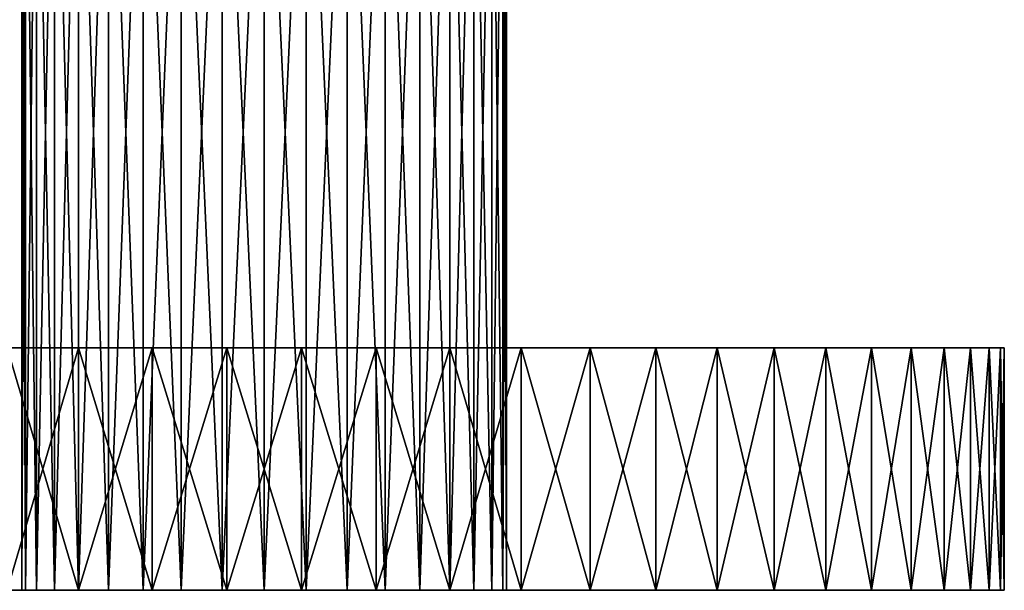
# Model space of a CAD drawing. Extents: x -620 to 620, y 0 to 1371.
# Drawn here: x 366 to 402, y 0 to 21 of the extents above; entities that cross this region are included whole.
import ezdxf

# ---------------------------------------------------------------- set-up
doc = ezdxf.new("R2010")
doc.units = 0
doc.header["$MEASUREMENT"] = 0
doc.layers.add('L12', color=7, linetype='Continuous')
doc.layers.add('L15', color=7, linetype='Continuous')

msp = doc.modelspace()

# ---------------------------------------------------------------- linework, layer by layer
at = {"layer": 'L12', "color": 7}
for points in [[(366.1367, 0, 1201.563), (366.1367, 34, 1201.563), (366, 34, 1200)], [(366.1367, 0, 1201.563), (366, 34, 1200), (366, 0, 1200)], [(366, 0, 1200), (366, 34, 1200), (366.1367, 34, 1198.437)], [(366, 0, 1200), (366.1367, 34, 1198.437), (366.1367, 0, 1198.437)], [(366.5428, 0, 1203.078), (366.5428, 34, 1203.078), (366.1367, 34, 1201.563)], [(366.5428, 0, 1203.078), (366.1367, 34, 1201.563), (366.1367, 0, 1201.563)], [(366.1367, 0, 1198.437), (366.1367, 34, 1198.437), (366.5428, 34, 1196.922)], [(366.1367, 0, 1198.437), (366.5428, 34, 1196.922), (366.5428, 0, 1196.922)], [(367.2058, 0, 1204.5), (367.2058, 34, 1204.5), (366.5428, 34, 1203.078)], [(367.2058, 0, 1204.5), (366.5428, 34, 1203.078), (366.5428, 0, 1203.078)], [(366.5428, 0, 1196.922), (366.5428, 34, 1196.922), (367.2058, 34, 1195.5)], [(366.5428, 0, 1196.922), (367.2058, 34, 1195.5), (367.2058, 0, 1195.5)], [(368.1056, 0, 1205.785), (368.1056, 34, 1205.785), (367.2058, 34, 1204.5)], [(368.1056, 0, 1205.785), (367.2058, 34, 1204.5), (367.2058, 0, 1204.5)], [(367.2058, 0, 1195.5), (367.2058, 34, 1195.5), (368.1056, 34, 1194.215)], [(367.2058, 0, 1195.5), (368.1056, 34, 1194.215), (368.1056, 0, 1194.215)], [(369.2149, 0, 1206.894), (369.2149, 34, 1206.894), (368.1056, 34, 1205.785)], [(369.2149, 0, 1206.894), (368.1056, 34, 1205.785), (368.1056, 0, 1205.785)], [(368.1056, 0, 1194.215), (368.1056, 34, 1194.215), (369.2149, 34, 1193.106)], [(368.1056, 0, 1194.215), (369.2149, 34, 1193.106), (369.2149, 0, 1193.106)], [(370.5, 0, 1207.794), (370.5, 34, 1207.794), (369.2149, 34, 1206.894)], [(370.5, 0, 1207.794), (369.2149, 34, 1206.894), (369.2149, 0, 1206.894)], [(369.2149, 0, 1193.106), (369.2149, 34, 1193.106), (370.5, 34, 1192.206)], [(369.2149, 0, 1193.106), (370.5, 34, 1192.206), (370.5, 0, 1192.206)], [(371.9218, 0, 1208.457), (371.9218, 34, 1208.457), (370.5, 34, 1207.794)], [(371.9218, 0, 1208.457), (370.5, 34, 1207.794), (370.5, 0, 1207.794)], [(370.5, 0, 1192.206), (370.5, 34, 1192.206), (371.9218, 34, 1191.543)], [(370.5, 0, 1192.206), (371.9218, 34, 1191.543), (371.9218, 0, 1191.543)], [(373.4372, 0, 1208.863), (373.4372, 34, 1208.863), (371.9218, 34, 1208.457)], [(373.4372, 0, 1208.863), (371.9218, 34, 1208.457), (371.9218, 0, 1208.457)], [(371.9218, 0, 1191.543), (371.9218, 34, 1191.543), (373.4372, 34, 1191.137)], [(371.9218, 0, 1191.543), (373.4372, 34, 1191.137), (373.4372, 0, 1191.137)], [(375, 0, 1209), (375, 34, 1209), (373.4372, 34, 1208.863)], [(375, 0, 1209), (373.4372, 34, 1208.863), (373.4372, 0, 1208.863)], [(373.4372, 0, 1191.137), (373.4372, 34, 1191.137), (375, 34, 1191)], [(373.4372, 0, 1191.137), (375, 34, 1191), (375, 0, 1191)], [(376.5628, 0, 1208.863), (376.5628, 34, 1208.863), (375, 34, 1209)], [(376.5628, 0, 1208.863), (375, 34, 1209), (375, 0, 1209)], [(375, 0, 1191), (375, 34, 1191), (376.5628, 34, 1191.137)], [(375, 0, 1191), (376.5628, 34, 1191.137), (376.5628, 0, 1191.137)], [(378.0782, 0, 1208.457), (378.0782, 34, 1208.457), (376.5628, 34, 1208.863)], [(378.0782, 0, 1208.457), (376.5628, 34, 1208.863), (376.5628, 0, 1208.863)], [(376.5628, 0, 1191.137), (376.5628, 34, 1191.137), (378.0782, 34, 1191.543)], [(376.5628, 0, 1191.137), (378.0782, 34, 1191.543), (378.0782, 0, 1191.543)], [(379.5, 0, 1207.794), (379.5, 34, 1207.794), (378.0782, 34, 1208.457)], [(379.5, 0, 1207.794), (378.0782, 34, 1208.457), (378.0782, 0, 1208.457)], [(378.0782, 0, 1191.543), (378.0782, 34, 1191.543), (379.5, 34, 1192.206)], [(378.0782, 0, 1191.543), (379.5, 34, 1192.206), (379.5, 0, 1192.206)], [(380.7851, 0, 1206.894), (380.7851, 34, 1206.894), (379.5, 34, 1207.794)], [(380.7851, 0, 1206.894), (379.5, 34, 1207.794), (379.5, 0, 1207.794)], [(379.5, 0, 1192.206), (379.5, 34, 1192.206), (380.7851, 34, 1193.106)], [(379.5, 0, 1192.206), (380.7851, 34, 1193.106), (380.7851, 0, 1193.106)], [(381.8944, 0, 1205.785), (381.8944, 34, 1205.785), (380.7851, 34, 1206.894)], [(381.8944, 0, 1205.785), (380.7851, 34, 1206.894), (380.7851, 0, 1206.894)], [(380.7851, 0, 1193.106), (380.7851, 34, 1193.106), (381.8944, 34, 1194.215)], [(380.7851, 0, 1193.106), (381.8944, 34, 1194.215), (381.8944, 0, 1194.215)], [(382.7942, 0, 1204.5), (382.7942, 34, 1204.5), (381.8944, 34, 1205.785)], [(382.7942, 0, 1204.5), (381.8944, 34, 1205.785), (381.8944, 0, 1205.785)], [(381.8944, 0, 1194.215), (381.8944, 34, 1194.215), (382.7942, 34, 1195.5)], [(381.8944, 0, 1194.215), (382.7942, 34, 1195.5), (382.7942, 0, 1195.5)], [(383.4572, 0, 1203.078), (383.4572, 34, 1203.078), (382.7942, 34, 1204.5)], [(383.4572, 0, 1203.078), (382.7942, 34, 1204.5), (382.7942, 0, 1204.5)], [(382.7942, 0, 1195.5), (382.7942, 34, 1195.5), (383.4572, 34, 1196.922)], [(382.7942, 0, 1195.5), (383.4572, 34, 1196.922), (383.4572, 0, 1196.922)], [(383.8633, 0, 1201.563), (383.8633, 34, 1201.563), (383.4572, 34, 1203.078)], [(383.8633, 0, 1201.563), (383.4572, 34, 1203.078), (383.4572, 0, 1203.078)], [(383.4572, 0, 1196.922), (383.4572, 34, 1196.922), (383.8633, 34, 1198.437)], [(383.4572, 0, 1196.922), (383.8633, 34, 1198.437), (383.8633, 0, 1198.437)], [(384, 0, 1200), (383.8633, 34, 1201.563), (383.8633, 0, 1201.563)], [(383.8633, 0, 1198.437), (383.8633, 34, 1198.437), (384, 34, 1200)], [(383.8633, 0, 1198.437), (384, 34, 1200), (384, 0, 1200)], [(384, 0, 1200), (384, 34, 1200), (383.8633, 34, 1201.563)], [(375, 0, 1200), (366.1367, 0, 1201.563), (366, 0, 1200)], [(375, 0, 1200), (366, 0, 1200), (366.1367, 0, 1198.437)], [(366.1367, 0, 1198.437), (366.5428, 0, 1196.922), (375, 0, 1200)], [(366.5428, 0, 1203.078), (366.1367, 0, 1201.563), (375, 0, 1200)], [(375, 0, 1200), (366.5428, 0, 1196.922), (367.2058, 0, 1195.5)], [(375, 0, 1200), (367.2058, 0, 1204.5), (366.5428, 0, 1203.078)], [(375, 0, 1200), (367.2058, 0, 1195.5), (368.1056, 0, 1194.215)], [(375, 0, 1200), (368.1056, 0, 1205.785), (367.2058, 0, 1204.5)], [(368.1056, 0, 1194.215), (369.2149, 0, 1193.106), (375, 0, 1200)], [(369.2149, 0, 1206.894), (368.1056, 0, 1205.785), (375, 0, 1200)], [(375, 0, 1200), (369.2149, 0, 1193.106), (370.5, 0, 1192.206)], [(375, 0, 1200), (370.5, 0, 1207.794), (369.2149, 0, 1206.894)], [(375, 0, 1200), (370.5, 0, 1192.206), (371.9218, 0, 1191.543)], [(375, 0, 1200), (371.9218, 0, 1208.457), (370.5, 0, 1207.794)], [(371.9218, 0, 1191.543), (373.4372, 0, 1191.137), (375, 0, 1200)], [(373.4372, 0, 1208.863), (371.9218, 0, 1208.457), (375, 0, 1200)], [(375, 0, 1200), (373.4372, 0, 1191.137), (375, 0, 1191)], [(375, 0, 1200), (375, 0, 1209), (373.4372, 0, 1208.863)], [(383.4572, 0, 1196.922), (383.8633, 0, 1198.437), (375, 0, 1200)], [(375, 0, 1200), (383.8633, 0, 1198.437), (384, 0, 1200)], [(375, 0, 1200), (384, 0, 1200), (383.8633, 0, 1201.563)], [(380.7851, 0, 1193.106), (381.8944, 0, 1194.215), (375, 0, 1200)], [(375, 0, 1200), (381.8944, 0, 1194.215), (382.7942, 0, 1195.5)], [(375, 0, 1200), (382.7942, 0, 1195.5), (383.4572, 0, 1196.922)], [(376.5628, 0, 1191.137), (378.0782, 0, 1191.543), (375, 0, 1200)], [(375, 0, 1200), (378.0782, 0, 1191.543), (379.5, 0, 1192.206)], [(375, 0, 1200), (379.5, 0, 1192.206), (380.7851, 0, 1193.106)], [(375, 0, 1200), (375, 0, 1191), (376.5628, 0, 1191.137)], [(378.0782, 0, 1208.457), (376.5628, 0, 1208.863), (375, 0, 1200)], [(375, 0, 1200), (376.5628, 0, 1208.863), (375, 0, 1209)], [(381.8944, 0, 1205.785), (380.7851, 0, 1206.894), (375, 0, 1200)], [(375, 0, 1200), (380.7851, 0, 1206.894), (379.5, 0, 1207.794)], [(375, 0, 1200), (379.5, 0, 1207.794), (378.0782, 0, 1208.457)], [(383.8633, 0, 1201.563), (383.4572, 0, 1203.078), (375, 0, 1200)], [(375, 0, 1200), (383.4572, 0, 1203.078), (382.7942, 0, 1204.5)], [(375, 0, 1200), (382.7942, 0, 1204.5), (381.8944, 0, 1205.785)]]:
    msp.add_3dface(points, dxfattribs=at)
at = {"layer": 'L15', "color": 7}
for points in [[(347.5, 9, 1200), (347.6411, 9, 1202.782), (375, 9, 1200)], [(347.5, 9, 1200), (375, 9, 1200), (347.6411, 9, 1197.218)], [(375, 9, 1200), (348.0629, 9, 1194.464), (347.6411, 9, 1197.218)], [(347.6411, 9, 1202.782), (348.0629, 9, 1205.536), (375, 9, 1200)], [(375, 9, 1200), (348.7612, 9, 1191.768), (348.0629, 9, 1194.464)], [(375, 9, 1200), (348.0629, 9, 1205.536), (348.7612, 9, 1208.233)], [(349.7287, 9, 1189.155), (348.7612, 9, 1191.768), (375, 9, 1200)], [(375, 9, 1200), (348.7612, 9, 1208.233), (349.7287, 9, 1210.845)], [(375, 9, 1200), (350.9555, 9, 1186.654), (349.7287, 9, 1189.155)], [(349.7287, 9, 1210.845), (350.9555, 9, 1213.346), (375, 9, 1200)], [(375, 9, 1200), (352.429, 9, 1184.29), (350.9555, 9, 1186.654)], [(375, 9, 1200), (350.9555, 9, 1213.346), (352.429, 9, 1215.71)], [(354.1341, 9, 1182.087), (352.429, 9, 1184.29), (375, 9, 1200)], [(375, 9, 1200), (352.429, 9, 1215.71), (354.1341, 9, 1217.913)], [(375, 9, 1200), (356.0534, 9, 1180.068), (354.1341, 9, 1182.087)], [(354.1341, 9, 1217.913), (356.0534, 9, 1219.932), (375, 9, 1200)], [(375, 9, 1200), (358.1671, 9, 1178.254), (356.0534, 9, 1180.068)], [(375, 9, 1200), (356.0534, 9, 1219.932), (358.1671, 9, 1221.746)], [(360.4535, 9, 1176.662), (358.1671, 9, 1178.254), (375, 9, 1200)], [(375, 9, 1200), (358.1671, 9, 1221.746), (360.4535, 9, 1223.338)], [(375, 9, 1200), (362.8892, 9, 1175.31), (360.4535, 9, 1176.662)], [(360.4535, 9, 1223.338), (362.8892, 9, 1224.69), (375, 9, 1200)], [(375, 9, 1200), (365.4491, 9, 1174.212), (362.8892, 9, 1175.31)], [(375, 9, 1200), (362.8892, 9, 1224.69), (365.4491, 9, 1225.788)], [(368.1071, 0, 1226.622), (368.1071, 9, 1226.622), (365.4491, 9, 1225.788)], [(368.1071, 0, 1226.622), (365.4491, 9, 1225.788), (365.4491, 0, 1225.788)], [(365.4491, 0, 1174.212), (365.4491, 9, 1174.212), (368.1071, 9, 1173.378)], [(365.4491, 0, 1174.212), (368.1071, 9, 1173.378), (368.1071, 0, 1173.378)], [(368.1071, 9, 1173.378), (365.4491, 9, 1174.212), (375, 9, 1200)], [(375, 9, 1200), (365.4491, 9, 1225.788), (368.1071, 9, 1226.622)], [(370.8357, 0, 1227.183), (370.8357, 9, 1227.183), (368.1071, 9, 1226.622)], [(370.8357, 0, 1227.183), (368.1071, 9, 1226.622), (368.1071, 0, 1226.622)], [(368.1071, 0, 1173.378), (368.1071, 9, 1173.378), (370.8357, 9, 1172.817)], [(368.1071, 0, 1173.378), (370.8357, 9, 1172.817), (370.8357, 0, 1172.817)], [(375, 9, 1200), (370.8357, 9, 1172.817), (368.1071, 9, 1173.378)], [(368.1071, 9, 1226.622), (370.8357, 9, 1227.183), (375, 9, 1200)], [(373.6072, 0, 1227.465), (373.6072, 9, 1227.465), (370.8357, 9, 1227.183)], [(373.6072, 0, 1227.465), (370.8357, 9, 1227.183), (370.8357, 0, 1227.183)], [(370.8357, 0, 1172.817), (370.8357, 9, 1172.817), (373.6072, 9, 1172.535)], [(370.8357, 0, 1172.817), (373.6072, 9, 1172.535), (373.6072, 0, 1172.535)], [(375, 9, 1200), (373.6072, 9, 1172.535), (370.8357, 9, 1172.817)], [(375, 9, 1200), (370.8357, 9, 1227.183), (373.6072, 9, 1227.465)], [(376.3928, 0, 1227.465), (376.3928, 9, 1227.465), (373.6072, 9, 1227.465)], [(376.3928, 0, 1227.465), (373.6072, 9, 1227.465), (373.6072, 0, 1227.465)], [(373.6072, 0, 1172.535), (373.6072, 9, 1172.535), (376.3928, 9, 1172.535)], [(373.6072, 0, 1172.535), (376.3928, 9, 1172.535), (376.3928, 0, 1172.535)], [(376.3928, 9, 1172.535), (373.6072, 9, 1172.535), (375, 9, 1200)], [(375, 9, 1200), (373.6072, 9, 1227.465), (376.3928, 9, 1227.465)], [(384.5509, 9, 1174.212), (381.8929, 9, 1173.378), (375, 9, 1200)], [(375, 9, 1200), (381.8929, 9, 1173.378), (379.1643, 9, 1172.817)], [(375, 9, 1200), (379.1643, 9, 1172.817), (376.3928, 9, 1172.535)], [(391.8329, 9, 1178.254), (389.5465, 9, 1176.662), (375, 9, 1200)], [(375, 9, 1200), (389.5465, 9, 1176.662), (387.1108, 9, 1175.31)], [(375, 9, 1200), (387.1108, 9, 1175.31), (384.5509, 9, 1174.212)], [(397.571, 9, 1184.29), (395.8659, 9, 1182.087), (375, 9, 1200)], [(375, 9, 1200), (395.8659, 9, 1182.087), (393.9466, 9, 1180.068)], [(375, 9, 1200), (393.9466, 9, 1180.068), (391.8329, 9, 1178.254)], [(401.2388, 9, 1191.768), (400.2713, 9, 1189.155), (375, 9, 1200)], [(375, 9, 1200), (400.2713, 9, 1189.155), (399.0445, 9, 1186.654)], [(375, 9, 1200), (399.0445, 9, 1186.654), (397.571, 9, 1184.29)], [(402.5, 9, 1200), (402.3589, 9, 1197.218), (375, 9, 1200)], [(375, 9, 1200), (402.3589, 9, 1197.218), (401.9371, 9, 1194.464)], [(375, 9, 1200), (401.9371, 9, 1194.464), (401.2388, 9, 1191.768)], [(401.2388, 9, 1208.233), (401.9371, 9, 1205.536), (375, 9, 1200)], [(375, 9, 1200), (401.9371, 9, 1205.536), (402.3589, 9, 1202.782)], [(375, 9, 1200), (402.3589, 9, 1202.782), (402.5, 9, 1200)], [(397.571, 9, 1215.71), (399.0445, 9, 1213.346), (375, 9, 1200)], [(375, 9, 1200), (399.0445, 9, 1213.346), (400.2713, 9, 1210.845)], [(375, 9, 1200), (400.2713, 9, 1210.845), (401.2388, 9, 1208.233)], [(391.8329, 9, 1221.746), (393.9466, 9, 1219.932), (375, 9, 1200)], [(375, 9, 1200), (393.9466, 9, 1219.932), (395.8659, 9, 1217.913)], [(375, 9, 1200), (395.8659, 9, 1217.913), (397.571, 9, 1215.71)], [(384.5509, 9, 1225.788), (387.1108, 9, 1224.69), (375, 9, 1200)], [(375, 9, 1200), (387.1108, 9, 1224.69), (389.5465, 9, 1223.338)], [(375, 9, 1200), (389.5465, 9, 1223.338), (391.8329, 9, 1221.746)], [(376.3928, 9, 1227.465), (379.1643, 9, 1227.183), (375, 9, 1200)], [(375, 9, 1200), (379.1643, 9, 1227.183), (381.8929, 9, 1226.622)], [(375, 9, 1200), (381.8929, 9, 1226.622), (384.5509, 9, 1225.788)], [(379.1643, 0, 1227.183), (379.1643, 9, 1227.183), (376.3928, 9, 1227.465)], [(379.1643, 0, 1227.183), (376.3928, 9, 1227.465), (376.3928, 0, 1227.465)], [(376.3928, 0, 1172.535), (376.3928, 9, 1172.535), (379.1643, 9, 1172.817)], [(376.3928, 0, 1172.535), (379.1643, 9, 1172.817), (379.1643, 0, 1172.817)], [(381.8929, 0, 1226.622), (381.8929, 9, 1226.622), (379.1643, 9, 1227.183)], [(381.8929, 0, 1226.622), (379.1643, 9, 1227.183), (379.1643, 0, 1227.183)], [(379.1643, 0, 1172.817), (379.1643, 9, 1172.817), (381.8929, 9, 1173.378)], [(379.1643, 0, 1172.817), (381.8929, 9, 1173.378), (381.8929, 0, 1173.378)], [(384.5509, 0, 1225.788), (384.5509, 9, 1225.788), (381.8929, 9, 1226.622)], [(384.5509, 0, 1225.788), (381.8929, 9, 1226.622), (381.8929, 0, 1226.622)], [(381.8929, 0, 1173.378), (381.8929, 9, 1173.378), (384.5509, 9, 1174.212)], [(381.8929, 0, 1173.378), (384.5509, 9, 1174.212), (384.5509, 0, 1174.212)], [(387.1108, 0, 1224.69), (387.1108, 9, 1224.69), (384.5509, 9, 1225.788)], [(387.1108, 0, 1224.69), (384.5509, 9, 1225.788), (384.5509, 0, 1225.788)], [(384.5509, 0, 1174.212), (384.5509, 9, 1174.212), (387.1108, 9, 1175.31)], [(384.5509, 0, 1174.212), (387.1108, 9, 1175.31), (387.1108, 0, 1175.31)], [(389.5465, 0, 1223.338), (389.5465, 9, 1223.338), (387.1108, 9, 1224.69)], [(389.5465, 0, 1223.338), (387.1108, 9, 1224.69), (387.1108, 0, 1224.69)], [(387.1108, 0, 1175.31), (387.1108, 9, 1175.31), (389.5465, 9, 1176.662)], [(387.1108, 0, 1175.31), (389.5465, 9, 1176.662), (389.5465, 0, 1176.662)], [(391.8329, 0, 1221.746), (391.8329, 9, 1221.746), (389.5465, 9, 1223.338)], [(391.8329, 0, 1221.746), (389.5465, 9, 1223.338), (389.5465, 0, 1223.338)], [(389.5465, 0, 1176.662), (389.5465, 9, 1176.662), (391.8329, 9, 1178.254)], [(389.5465, 0, 1176.662), (391.8329, 9, 1178.254), (391.8329, 0, 1178.254)], [(393.9466, 0, 1219.932), (393.9466, 9, 1219.932), (391.8329, 9, 1221.746)], [(393.9466, 0, 1219.932), (391.8329, 9, 1221.746), (391.8329, 0, 1221.746)], [(391.8329, 0, 1178.254), (391.8329, 9, 1178.254), (393.9466, 9, 1180.068)], [(391.8329, 0, 1178.254), (393.9466, 9, 1180.068), (393.9466, 0, 1180.068)], [(395.8659, 0, 1217.913), (395.8659, 9, 1217.913), (393.9466, 9, 1219.932)], [(395.8659, 0, 1217.913), (393.9466, 9, 1219.932), (393.9466, 0, 1219.932)], [(393.9466, 0, 1180.068), (393.9466, 9, 1180.068), (395.8659, 9, 1182.087)], [(393.9466, 0, 1180.068), (395.8659, 9, 1182.087), (395.8659, 0, 1182.087)], [(397.571, 0, 1215.71), (397.571, 9, 1215.71), (395.8659, 9, 1217.913)], [(397.571, 0, 1215.71), (395.8659, 9, 1217.913), (395.8659, 0, 1217.913)], [(395.8659, 0, 1182.087), (395.8659, 9, 1182.087), (397.571, 9, 1184.29)], [(395.8659, 0, 1182.087), (397.571, 9, 1184.29), (397.571, 0, 1184.29)], [(399.0445, 0, 1213.346), (399.0445, 9, 1213.346), (397.571, 9, 1215.71)], [(399.0445, 0, 1213.346), (397.571, 9, 1215.71), (397.571, 0, 1215.71)], [(397.571, 0, 1184.29), (397.571, 9, 1184.29), (399.0445, 9, 1186.654)], [(397.571, 0, 1184.29), (399.0445, 9, 1186.654), (399.0445, 0, 1186.654)], [(400.2713, 0, 1210.845), (400.2713, 9, 1210.845), (399.0445, 9, 1213.346)], [(400.2713, 0, 1210.845), (399.0445, 9, 1213.346), (399.0445, 0, 1213.346)], [(399.0445, 0, 1186.654), (399.0445, 9, 1186.654), (400.2713, 9, 1189.155)], [(399.0445, 0, 1186.654), (400.2713, 9, 1189.155), (400.2713, 0, 1189.155)], [(401.2388, 0, 1208.233), (401.2388, 9, 1208.233), (400.2713, 9, 1210.845)], [(401.2388, 0, 1208.233), (400.2713, 9, 1210.845), (400.2713, 0, 1210.845)], [(400.2713, 0, 1189.155), (400.2713, 9, 1189.155), (401.2388, 9, 1191.768)], [(400.2713, 0, 1189.155), (401.2388, 9, 1191.768), (401.2388, 0, 1191.768)], [(401.9371, 0, 1205.536), (401.9371, 9, 1205.536), (401.2388, 9, 1208.233)], [(401.9371, 0, 1205.536), (401.2388, 9, 1208.233), (401.2388, 0, 1208.233)], [(401.2388, 0, 1191.768), (401.2388, 9, 1191.768), (401.9371, 9, 1194.464)], [(401.2388, 0, 1191.768), (401.9371, 9, 1194.464), (401.9371, 0, 1194.464)], [(402.3589, 0, 1202.782), (402.3589, 9, 1202.782), (401.9371, 9, 1205.536)], [(402.3589, 0, 1202.782), (401.9371, 9, 1205.536), (401.9371, 0, 1205.536)], [(401.9371, 0, 1194.464), (401.9371, 9, 1194.464), (402.3589, 9, 1197.218)], [(401.9371, 0, 1194.464), (402.3589, 9, 1197.218), (402.3589, 0, 1197.218)], [(402.5, 0, 1200), (402.3589, 9, 1202.782), (402.3589, 0, 1202.782)], [(402.3589, 0, 1197.218), (402.3589, 9, 1197.218), (402.5, 9, 1200)], [(402.3589, 0, 1197.218), (402.5, 9, 1200), (402.5, 0, 1200)], [(402.5, 0, 1200), (402.5, 9, 1200), (402.3589, 9, 1202.782)], [(347.5, 0, 1200), (347.6411, 0, 1197.218), (375, 0, 1200)], [(347.5, 0, 1200), (375, 0, 1200), (347.6411, 0, 1202.782)], [(375, 0, 1200), (348.0629, 0, 1205.536), (347.6411, 0, 1202.782)], [(347.6411, 0, 1197.218), (348.0629, 0, 1194.464), (375, 0, 1200)], [(375, 0, 1200), (348.7612, 0, 1208.233), (348.0629, 0, 1205.536)], [(375, 0, 1200), (348.0629, 0, 1194.464), (348.7612, 0, 1191.768)], [(349.7287, 0, 1210.845), (348.7612, 0, 1208.233), (375, 0, 1200)], [(375, 0, 1200), (348.7612, 0, 1191.768), (349.7287, 0, 1189.155)], [(375, 0, 1200), (350.9555, 0, 1213.346), (349.7287, 0, 1210.845)], [(349.7287, 0, 1189.155), (350.9555, 0, 1186.654), (375, 0, 1200)], [(375, 0, 1200), (352.429, 0, 1215.71), (350.9555, 0, 1213.346)], [(375, 0, 1200), (350.9555, 0, 1186.654), (352.429, 0, 1184.29)], [(354.1341, 0, 1217.913), (352.429, 0, 1215.71), (375, 0, 1200)], [(375, 0, 1200), (352.429, 0, 1184.29), (354.1341, 0, 1182.087)], [(375, 0, 1200), (356.0534, 0, 1219.932), (354.1341, 0, 1217.913)], [(354.1341, 0, 1182.087), (356.0534, 0, 1180.068), (375, 0, 1200)], [(375, 0, 1200), (358.1671, 0, 1221.746), (356.0534, 0, 1219.932)], [(375, 0, 1200), (356.0534, 0, 1180.068), (358.1671, 0, 1178.254)], [(360.4535, 0, 1223.338), (358.1671, 0, 1221.746), (375, 0, 1200)], [(375, 0, 1200), (358.1671, 0, 1178.254), (360.4535, 0, 1176.662)], [(375, 0, 1200), (362.8892, 0, 1224.69), (360.4535, 0, 1223.338)], [(360.4535, 0, 1176.662), (362.8892, 0, 1175.31), (375, 0, 1200)], [(375, 0, 1200), (365.4491, 0, 1225.788), (362.8892, 0, 1224.69)], [(375, 0, 1200), (362.8892, 0, 1175.31), (365.4491, 0, 1174.212)], [(368.1071, 0, 1226.622), (365.4491, 0, 1225.788), (375, 0, 1200)], [(375, 0, 1200), (365.4491, 0, 1174.212), (368.1071, 0, 1173.378)], [(375, 0, 1200), (370.8357, 0, 1227.183), (368.1071, 0, 1226.622)], [(368.1071, 0, 1173.378), (370.8357, 0, 1172.817), (375, 0, 1200)], [(375, 0, 1200), (373.6072, 0, 1227.465), (370.8357, 0, 1227.183)], [(375, 0, 1200), (370.8357, 0, 1172.817), (373.6072, 0, 1172.535)], [(376.3928, 0, 1227.465), (373.6072, 0, 1227.465), (375, 0, 1200)], [(375, 0, 1200), (373.6072, 0, 1172.535), (376.3928, 0, 1172.535)], [(384.5509, 0, 1225.788), (381.8929, 0, 1226.622), (375, 0, 1200)], [(375, 0, 1200), (381.8929, 0, 1226.622), (379.1643, 0, 1227.183)], [(375, 0, 1200), (379.1643, 0, 1227.183), (376.3928, 0, 1227.465)], [(391.8329, 0, 1221.746), (389.5465, 0, 1223.338), (375, 0, 1200)], [(375, 0, 1200), (389.5465, 0, 1223.338), (387.1108, 0, 1224.69)], [(375, 0, 1200), (387.1108, 0, 1224.69), (384.5509, 0, 1225.788)], [(397.571, 0, 1215.71), (395.8659, 0, 1217.913), (375, 0, 1200)], [(375, 0, 1200), (395.8659, 0, 1217.913), (393.9466, 0, 1219.932)], [(375, 0, 1200), (393.9466, 0, 1219.932), (391.8329, 0, 1221.746)], [(401.2388, 0, 1208.233), (400.2713, 0, 1210.845), (375, 0, 1200)], [(375, 0, 1200), (400.2713, 0, 1210.845), (399.0445, 0, 1213.346)], [(375, 0, 1200), (399.0445, 0, 1213.346), (397.571, 0, 1215.71)], [(402.5, 0, 1200), (402.3589, 0, 1202.782), (375, 0, 1200)], [(375, 0, 1200), (402.3589, 0, 1202.782), (401.9371, 0, 1205.536)], [(375, 0, 1200), (401.9371, 0, 1205.536), (401.2388, 0, 1208.233)], [(401.2388, 0, 1191.768), (401.9371, 0, 1194.464), (375, 0, 1200)], [(375, 0, 1200), (401.9371, 0, 1194.464), (402.3589, 0, 1197.218)], [(375, 0, 1200), (402.3589, 0, 1197.218), (402.5, 0, 1200)], [(397.571, 0, 1184.29), (399.0445, 0, 1186.654), (375, 0, 1200)], [(375, 0, 1200), (399.0445, 0, 1186.654), (400.2713, 0, 1189.155)], [(375, 0, 1200), (400.2713, 0, 1189.155), (401.2388, 0, 1191.768)], [(391.8329, 0, 1178.254), (393.9466, 0, 1180.068), (375, 0, 1200)], [(375, 0, 1200), (393.9466, 0, 1180.068), (395.8659, 0, 1182.087)], [(375, 0, 1200), (395.8659, 0, 1182.087), (397.571, 0, 1184.29)], [(384.5509, 0, 1174.212), (387.1108, 0, 1175.31), (375, 0, 1200)], [(375, 0, 1200), (387.1108, 0, 1175.31), (389.5465, 0, 1176.662)], [(375, 0, 1200), (389.5465, 0, 1176.662), (391.8329, 0, 1178.254)], [(376.3928, 0, 1172.535), (379.1643, 0, 1172.817), (375, 0, 1200)], [(375, 0, 1200), (379.1643, 0, 1172.817), (381.8929, 0, 1173.378)], [(375, 0, 1200), (381.8929, 0, 1173.378), (384.5509, 0, 1174.212)]]:
    msp.add_3dface(points, dxfattribs=at)

doc.saveas('drawing.dxf')
